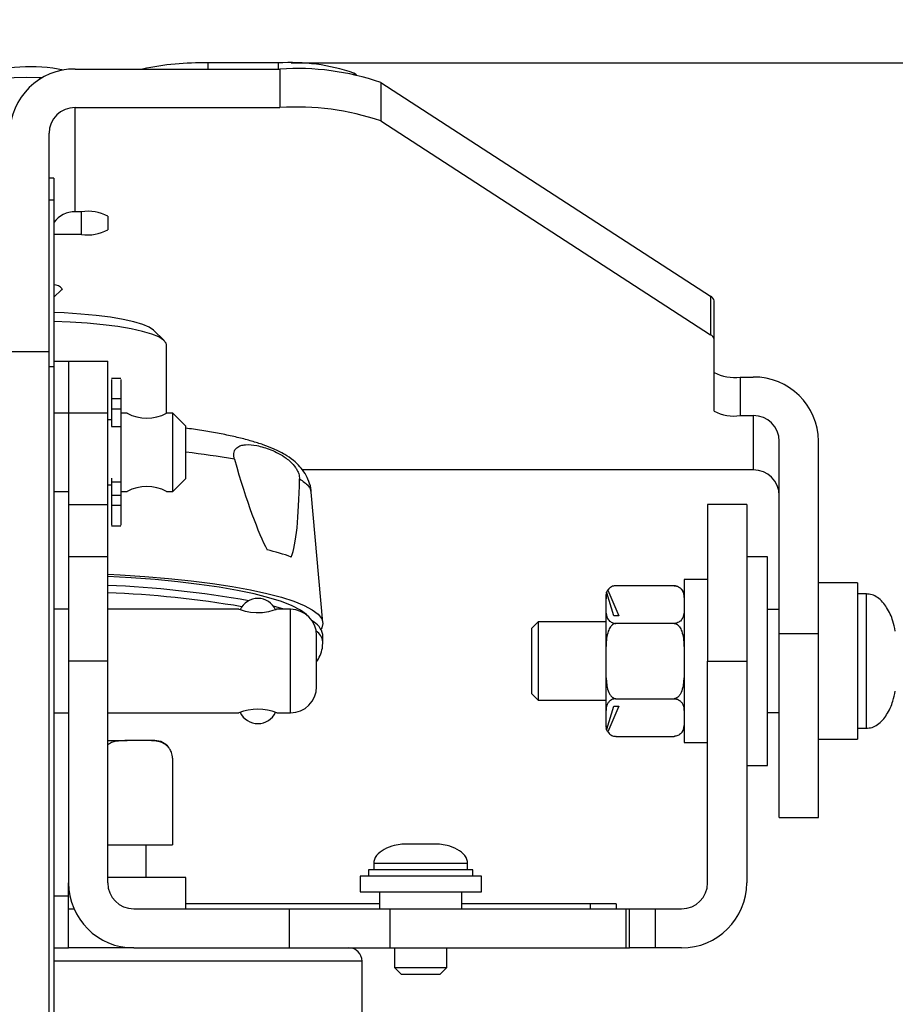
# Model space of a CAD drawing. Units: millimetres. Extents: x 471 to 1496, y 626 to 1438.
# Drawn here: x 1311 to 1378, y 1063 to 1138 of the extents above; entities that cross this region are included whole.
import ezdxf

# ---------------------------------------------------------------- set-up
doc = ezdxf.new("R2010")
doc.units = ezdxf.units.MM
doc.header["$PDSIZE"] = -1
doc.layers.get('Defpoints').update_dxf_attribs({"color": 5})
doc.layers.add('Dims', color=5, linetype='Continuous')
doc.layers.add('POLERIG20', color=7, linetype='Continuous')
doc.dimstyles.new('ISO-25', dxfattribs={"dimtxt": 2.5, "dimasz": 2.5, "dimexe": 1.25, "dimexo": 0.625, "dimtad": 1, "dimtxsty": 'Standard', "dimcen": 2.5, "dimadec": 0, "dimazin": 0, "dimtfac": 1, "dimtmove": 0, "dimatfit": 3, "dimfxl": 1, "dimarcsym": 0})

# ---------------------------------------------------------------- blocks, each defined once
blk = doc.blocks.new('_ArchTick')
at = {"color": 0, "linetype": 'ByBlock', "const_width": 0.15}
blk.add_lwpolyline([(-0.5, -0.5), (0.5, 0.5)], dxfattribs=at)
blk = doc.blocks.new('*D105')
at = {"layer": 'Defpoints', "color": 0}
for p in [(1331.074, 1135.087), (1312.009, 990.727), (1478.869, 990.727)]:
    blk.add_point(p, dxfattribs=at)
at = {"layer": 'Dims', "color": 0, "lineweight": -2}
for p, q in [((1332.074, 1135.087), (1479.869, 1135.087)), ((1478.869, 1135.087), (1478.869, 990.727)), ((1335.509, 990.727), (1479.869, 990.727))]:
    blk.add_line(p, q, dxfattribs=at)
at = {"layer": 'Dims', "color": 0, "lineweight": -2, "xscale": 6, "yscale": 6, "zscale": 6}
for p, rotation in [((1478.869, 1135.087), 90), ((1478.869, 990.727), 270)]:
    blk.add_blockref('_ArchTick', p, dxfattribs=dict(at, rotation=rotation))
at = {"layer": 'Dims', "color": 7, "char_height": 9, "attachment_point": 5, "rotation": 90}
for s, insert in [('144,00mm', (1467.619, 1062.907)), ('[5,68"]', (1490.119, 1062.907))]:
    blk.add_mtext(s, dxfattribs=dict(at, insert=insert))

msp = doc.modelspace()

# ---------------------------------------------------------------- linework, layer by layer
at = {"layer": 'POLERIG20', "color": 7, "linetype": 'Continuous', "lineweight": 25}
for p, q in [((1331.074, 1135.087), (1325.678, 1135.087)), ((1325.678, 1135.087), (1325.678, 1134.623)), ((1331.074, 1135.087), (1331.074, 1134.623)), ((1315.509, 1134.623), (1331.216, 1134.623)), ((1331.216, 1134.623), (1331.216, 1131.669)), ((1337.079, 1134.179), (1336.869, 1134.315)), ((1336.869, 1134.315), (1336.869, 1134.217)), ((1338.943, 1133.593), (1338.943, 1130.639)), ((1338.943, 1133.593), (1364.236, 1117.202)), ((1315.509, 1131.669), (1331.216, 1131.669)), ((1315.509, 1123.681), (1315.509, 1131.669)), ((1338.943, 1130.639), (1364.236, 1114.248)), ((1313.509, 1112.957), (1313.509, 1129.699)), ((1313.884, 1126.254), (1313.509, 1126.254)), ((1313.884, 1126.254), (1313.884, 1124.601)), ((1313.509, 1124.601), (1313.884, 1124.601)), ((1313.884, 1124.601), (1313.884, 1111.799)), ((1316.009, 1123.681), (1315.509, 1123.681)), ((1316.009, 1121.944), (1316.009, 1123.681)), ((1318.009, 1123.333), (1318.009, 1122.292)), ((1316.009, 1121.944), (1313.884, 1121.944)), ((1313.884, 1117.132), (1314.469, 1117.7)), ((1314.509, 1117.777), (1314.469, 1117.7)), ((1364.236, 1117.202), (1364.236, 1114.248)), ((1364.509, 1113.888), (1364.509, 1116.843)), ((1322.344, 1113.798), (1321.517, 1114.6)), ((1364.509, 1108.4), (1364.509, 1113.888)), ((1310.509, 1112.957), (1313.509, 1112.957)), ((1313.509, 1053.277), (1313.509, 1112.957)), ((1322.509, 1108.232), (1322.509, 1113.476)), ((1313.884, 1112.227), (1315.009, 1112.227)), ((1315.009, 1112.227), (1318.009, 1112.227)), ((1315.009, 1112.227), (1315.009, 1108.227)), ((1318.009, 1108.227), (1318.009, 1112.227)), ((1313.884, 1111.799), (1313.509, 1111.799)), ((1313.884, 1111.799), (1313.884, 1056.443)), ((1319.009, 1110.884), (1318.309, 1110.884)), ((1366.509, 1111.007), (1366.509, 1108.052)), ((1366.509, 1111.007), (1367.509, 1111.007)), ((1319.009, 1109.325), (1318.309, 1109.325)), ((1318.309, 1108.53), (1318.309, 1107.215)), ((1319.009, 1108.53), (1318.309, 1108.53)), ((1319.009, 1108.53), (1319.009, 1107.216)), ((1315.009, 1108.232), (1313.884, 1108.232)), ((1318.009, 1108.227), (1315.009, 1108.227)), ((1315.009, 1108.227), (1315.009, 1101.227)), ((1318.009, 1101.227), (1318.009, 1108.227)), ((1318.309, 1107.732), (1318.009, 1107.732)), ((1319.509, 1108.232), (1319.009, 1108.232)), ((1323.009, 1108.232), (1322.509, 1108.232)), ((1324.009, 1107.232), (1323.009, 1108.232)), ((1323.009, 1105.232), (1323.009, 1108.232)), ((1366.509, 1108.052), (1367.509, 1108.052)), ((1367.509, 1108.052), (1367.509, 1103.885)), ((1318.309, 1107.215), (1319.009, 1107.215)), ((1319.009, 1107.481), (1319.009, 1105.232)), ((1324.009, 1103.232), (1324.009, 1107.232)), ((1369.509, 1091.311), (1369.509, 1106.083)), ((1372.509, 1091.311), (1372.509, 1106.083)), ((1319.009, 1105.232), (1319.009, 1102.732)), ((1323.009, 1102.232), (1323.009, 1105.232)), ((1367.509, 1103.885), (1332.93, 1103.885)), ((1318.309, 1103.252), (1318.309, 1102.949)), ((1323.009, 1102.232), (1324.009, 1103.232)), ((1318.009, 1102.732), (1318.309, 1102.732)), ((1318.309, 1102.949), (1318.309, 1102.948)), ((1319.009, 1102.949), (1318.309, 1102.949)), ((1318.309, 1102.948), (1318.309, 1101.938)), ((1319.009, 1102.948), (1318.309, 1102.948)), ((1319.009, 1102.985), (1319.009, 1102.949)), ((1319.009, 1102.949), (1319.009, 1102.948)), ((1319.009, 1102.948), (1319.009, 1101.938)), ((1313.884, 1102.232), (1315.009, 1102.232)), ((1318.309, 1101.938), (1319.009, 1101.938)), ((1319.009, 1102.232), (1319.509, 1102.232)), ((1322.509, 1102.232), (1323.009, 1102.232)), ((1334.506, 1092.173), (1333.617, 1102.179)), ((1315.009, 1101.227), (1318.009, 1101.227)), ((1315.009, 1101.227), (1315.009, 1097.227)), ((1318.009, 1097.227), (1318.009, 1101.227)), ((1319.009, 1101.143), (1318.309, 1101.143)), ((1367.009, 1101.227), (1364.009, 1101.227)), ((1364.009, 1101.227), (1364.009, 1089.227)), ((1367.009, 1101.227), (1367.009, 1089.227)), ((1318.309, 1099.584), (1319.009, 1099.584)), ((1318.009, 1097.227), (1315.009, 1097.227)), ((1315.009, 1097.227), (1315.009, 1089.227)), ((1318.009, 1089.227), (1318.009, 1097.227)), ((1368.609, 1097.227), (1367.009, 1097.227)), ((1368.609, 1081.227), (1368.609, 1097.227)), ((1361.435, 1095), (1356.982, 1095)), ((1364.009, 1095.477), (1362.209, 1095.477)), ((1362.209, 1095.477), (1362.209, 1082.977)), ((1375.509, 1095.227), (1372.509, 1095.227)), ((1375.509, 1095.227), (1375.509, 1083.227)), ((1356.809, 1092.691), (1356.274, 1094.454)), ((1356.359, 1094.652), (1357.209, 1092.691)), ((1376.195, 1094.377), (1375.509, 1094.377)), ((1376.195, 1084.077), (1376.195, 1094.377)), ((1315.009, 1093.196), (1313.884, 1093.196)), ((1328.075, 1093.196), (1318.009, 1093.196)), ((1332.025, 1093.196), (1330.975, 1093.196)), ((1332.025, 1085.258), (1332.025, 1093.196)), ((1357.209, 1092.691), (1356.809, 1092.691)), ((1369.509, 1093.177), (1368.609, 1093.177)), ((1351.009, 1092.227), (1350.509, 1091.727)), ((1350.509, 1091.727), (1350.509, 1086.727)), ((1356.209, 1092.227), (1351.009, 1092.227)), ((1351.009, 1092.227), (1351.009, 1086.227)), ((1361.435, 1092.114), (1356.982, 1092.114)), ((1334.509, 1090.698), (1334.509, 1091.259)), ((1369.509, 1077.227), (1369.509, 1091.311)), ((1372.509, 1091.311), (1369.509, 1091.311)), ((1372.509, 1077.227), (1372.509, 1091.311)), ((1318.009, 1089.227), (1315.009, 1089.227)), ((1315.009, 1089.227), (1315.009, 1072.227)), ((1318.009, 1072.227), (1318.009, 1089.227)), ((1364.009, 1072.227), (1364.009, 1089.227)), ((1364.009, 1089.227), (1367.009, 1089.227)), ((1367.009, 1089.227), (1367.009, 1072.227)), ((1350.509, 1086.727), (1351.009, 1086.227)), ((1351.009, 1086.227), (1356.209, 1086.227)), ((1356.274, 1084), (1356.809, 1085.763)), ((1357.209, 1085.763), (1356.359, 1083.802)), ((1356.809, 1085.763), (1357.209, 1085.763)), ((1356.982, 1086.34), (1361.435, 1086.34)), ((1313.884, 1085.258), (1315.009, 1085.258)), ((1318.009, 1085.258), (1328.075, 1085.258)), ((1330.975, 1085.258), (1332.025, 1085.258)), ((1368.609, 1085.277), (1369.509, 1085.277)), ((1356.982, 1083.453), (1361.435, 1083.453)), ((1375.509, 1084.077), (1376.195, 1084.077)), ((1320.969, 1083.127), (1319.503, 1083.127)), ((1321.335, 1083.127), (1321.092, 1083.127)), ((1362.209, 1082.977), (1364.009, 1082.977)), ((1372.509, 1083.227), (1375.509, 1083.227)), ((1322.978, 1081.77), (1322.978, 1075.127)), ((1367.009, 1081.227), (1368.609, 1081.227)), ((1369.509, 1077.227), (1372.509, 1077.227)), ((1318.009, 1075.127), (1322.978, 1075.127)), ((1320.959, 1072.627), (1320.959, 1075.127)), ((1341.287, 1075.194), (1340.565, 1075.194)), ((1342.73, 1075.194), (1341.287, 1075.194)), ((1343.452, 1075.194), (1342.73, 1075.194)), ((1338.409, 1073.707), (1338.409, 1073.227)), ((1345.609, 1073.707), (1338.409, 1073.707)), ((1345.609, 1073.227), (1345.609, 1073.707)), ((1338.009, 1073.227), (1338.009, 1072.727)), ((1346.009, 1073.227), (1338.009, 1073.227)), ((1346.009, 1072.727), (1346.009, 1073.227)), ((1315.009, 1071.227), (1315.009, 1072.227)), ((1324.009, 1072.627), (1318.009, 1072.627)), ((1324.009, 1070.227), (1324.009, 1072.627)), ((1337.359, 1072.727), (1337.359, 1071.527)), ((1346.659, 1072.727), (1337.359, 1072.727)), ((1346.659, 1071.527), (1346.659, 1072.727)), ((1337.359, 1071.527), (1346.659, 1071.527)), ((1338.859, 1071.527), (1338.859, 1070.227)), ((1345.159, 1070.227), (1345.159, 1071.527)), ((1313.884, 1071.227), (1315.009, 1071.227)), ((1315.009, 1067.227), (1315.009, 1071.227)), ((1338.859, 1070.602), (1324.009, 1070.602)), ((1355.009, 1070.602), (1345.159, 1070.602)), ((1355.009, 1070.602), (1355.009, 1070.227)), ((1357.009, 1070.602), (1355.009, 1070.602)), ((1357.009, 1070.602), (1357.009, 1070.227)), ((1315.009, 1070.227), (1315.426, 1070.227)), ((1320.009, 1070.227), (1331.931, 1070.227)), ((1331.931, 1070.227), (1331.931, 1067.227)), ((1331.931, 1070.227), (1339.659, 1070.227)), ((1339.659, 1067.227), (1339.659, 1070.227)), ((1339.659, 1070.227), (1357.736, 1070.227)), ((1357.736, 1070.227), (1357.736, 1067.227)), ((1357.736, 1070.227), (1358.009, 1070.227)), ((1358.009, 1067.227), (1358.009, 1070.227)), ((1358.009, 1070.227), (1360.009, 1070.227)), ((1360.009, 1067.227), (1360.009, 1070.227)), ((1360.009, 1070.227), (1362.009, 1070.227)), ((1313.884, 1067.227), (1315.009, 1067.227)), ((1320.009, 1067.227), (1315.009, 1067.227)), ((1320.009, 1067.227), (1331.931, 1067.227)), ((1331.931, 1067.227), (1339.659, 1067.227)), ((1339.659, 1067.227), (1357.736, 1067.227)), ((1340.009, 1067.227), (1340.009, 1065.727)), ((1344.009, 1065.727), (1344.009, 1067.227)), ((1357.736, 1067.227), (1358.009, 1067.227)), ((1360.009, 1067.227), (1358.009, 1067.227)), ((1362.009, 1067.227), (1360.009, 1067.227)), ((1337.509, 1066.227), (1313.884, 1066.227)), ((1337.509, 993.727), (1337.509, 1066.227)), ((1340.009, 1065.727), (1340.509, 1065.227)), ((1340.009, 1065.727), (1344.009, 1065.727)), ((1343.509, 1065.227), (1344.009, 1065.727)), ((1340.509, 1065.227), (1343.509, 1065.227))]:
    msp.add_line(p, q, dxfattribs=at)
at = {"layer": 'POLERIG20', "color": 7, "linetype": 'Continuous', "lineweight": 25, "flags": 128}
for points in [[(1312.978, 1133.946), (1312.72, 1133.953), (1311.771, 1133.961), (1310.83, 1133.938), (1309.931, 1133.884), (1309.108, 1133.801), (1308.39, 1133.693), (1307.802, 1133.563), (1307.367, 1133.417), (1307.099, 1133.258), (1307.009, 1133.094)], [(1321.517, 1114.6), (1321.196, 1114.822), (1320.691, 1115.039), (1320.017, 1115.242), (1319.187, 1115.426), (1318.218, 1115.589), (1317.128, 1115.726), (1315.938, 1115.836), (1314.671, 1115.916), (1313.884, 1115.949)], [(1322.509, 1113.476), (1322.485, 1113.598), (1322.298, 1113.84), (1321.928, 1114.075), (1321.38, 1114.299), (1320.665, 1114.508), (1319.796, 1114.7), (1318.788, 1114.869), (1317.658, 1115.013), (1316.428, 1115.13), (1315.119, 1115.218), (1313.884, 1115.27)], [(1318.009, 1095.878), (1318.961, 1095.829), (1320.852, 1095.705), (1322.671, 1095.553), (1324.404, 1095.373), (1326.037, 1095.167), (1327.557, 1094.937), (1328.953, 1094.683), (1330.211, 1094.409), (1331.324, 1094.117), (1332.28, 1093.808), (1333.074, 1093.486), (1333.698, 1093.152), (1334.147, 1092.81), (1334.418, 1092.463), (1334.509, 1092.113)], [(1333.34, 1092.702), (1333.241, 1092.802), (1332.784, 1093.139), (1332.15, 1093.468), (1331.344, 1093.785), (1330.373, 1094.087), (1329.246, 1094.373), (1327.971, 1094.64), (1326.56, 1094.885), (1325.025, 1095.106), (1323.38, 1095.302), (1321.637, 1095.47), (1319.811, 1095.61), (1318.009, 1095.716)], [(1331.551, 1093.196), (1331.324, 1093.263), (1330.724, 1093.428)], [(1330.975, 1093.196), (1330.898, 1093.167), (1330.679, 1093.094), (1330.325, 1093.001), (1329.865, 1092.928), (1329.387, 1092.915), (1328.956, 1092.957), (1328.575, 1093.036), (1328.269, 1093.127), (1328.098, 1093.187), (1328.075, 1093.196), (1328.075, 1093.196)], [(1334.509, 1092.113), (1334.418, 1091.763), (1334.374, 1091.686)]]:
    msp.add_lwpolyline(points, dxfattribs=at)
at = {"layer": 'POLERIG20', "color": 7, "linetype": 'Continuous', "lineweight": 25}
for centre, radius, start, end in [((1312.105, 1121.718), 13.071, 78.90959, 108.33668), ((1325.163, 1113.538), 21.555, 88.63064, 101.98696), ((1332.037, 1120.18), 14.938, 71.12439, 93.69627), ((1315.471, 1129.661), 4.962, 89.56481, 179.55809), ((1332.5, 1114.747), 19.917, 71.12439, 93.69627), ((1315.493, 1129.684), 1.985, 89.56481, 179.55809), ((1332.5, 1111.793), 19.917, 71.12439, 93.69627), ((1315.504, 1121.673), 2.008, 89.85683, 143.7746), ((1316.493, 1120.541), 3.177, 61.51839, 98.77946), ((1316.493, 1125.084), 3.177, 261.22054, 298.48161), ((1313.875, 1117.221), 0.842, 41.23309, 89.41598), ((1364.032, 1116.764), 0.483, 9.34024, 64.99541), ((1364.032, 1113.81), 0.483, 9.34024, 64.99541), ((1366.024, 1114.147), 3.177, 241.51839, 278.77946), ((1367.546, 1106.045), 4.962, 0.44191, 90.43519), ((1366.024, 1111.192), 3.177, 241.51839, 278.77946), ((1321.009, 1111.016), 3.163, 241.68697, 298.31303), ((1367.524, 1106.067), 1.985, 0.44191, 90.43519), ((1317.385, 1047.149), 58.467, 79.81757, 83.49509), ((1367.524, 1101.9), 1.985, 0.44191, 90.43519), ((1321.009, 1099.448), 3.163, 61.68697, 118.31303), ((1325.954, 1080.164), 18.108, 70.20816, 76.31268), ((1314.705, 1013.895), 81.198, 79.98443, 87.66848), ((1356.982, 1094.227), 0.774, 127.82236, 147.51071), ((1361.435, 1094.227), 0.774, 69.69224, 95.06661), ((1361.435, 1094.227), 0.774, 0, 53.22079), ((1315.013, 1015.675), 78.846, 80.29799, 87.8223), ((1329.525, 1092.527), 1.5, 25.17144, 154.76765), ((1332.025, 1091.196), 2, 0, 90), ((1332.973, 1090.899), 1.577, 13.21911, 62.97051), ((1333.408, 1090.591), 1.106, 5.43204, 57.77973), ((1332.025, 1087.258), 2, 270, 0), ((1329.525, 1081.557), 3.975, 68.60802, 111.39198), ((1329.525, 1085.927), 1.5, 205.17144, 334.76765), ((1361.435, 1084.227), 0.774, 311.01486, 0), ((1356.982, 1084.227), 0.774, 249.48556, 275.02001), ((1321.621, 1081.77), 1.357, 38.11054, 90), ((1320.009, 1072.227), 5, 180, 270), ((1320.009, 1072.227), 2, 180, 270), ((1362.009, 1072.227), 5, 270, 0), ((1362.009, 1072.227), 2, 270, 0), ((1336.509, 1066.227), 1, 0, 90)]:
    msp.add_arc(centre, radius, start, end, dxfattribs=at)
for start_param, end_param in [(2.691337, 2.959266), (3.261258, 3.529187)]:
    msp.add_ellipse((1318.728, 1182.579), major_axis=(-12.763, 86.094), ratio=0.066686, start_param=start_param, end_param=end_param, dxfattribs=at)
for points, knots in [([(1318.309, 1110.827), (1318.309, 1110.832), (1318.309, 1110.843), (1318.309, 1110.348), (1318.309, 1109.666), (1318.309, 1109.325)], [0, 0, 0, 0, 0.234123, 0.617062, 1, 1, 1, 1]), ([(1319.009, 1110.827), (1319.009, 1110.832), (1319.009, 1110.843), (1319.009, 1110.348), (1319.009, 1109.666), (1319.009, 1109.325)], [0, 0, 0, 0, 0.234123, 0.617062, 1, 1, 1, 1]), ([(1333.606, 1102.175), (1333.606, 1102.215), (1333.606, 1102.503), (1333.447, 1103.008), (1333.15, 1103.631), (1332.735, 1104.171), (1332.209, 1104.66), (1331.542, 1105.109), (1330.78, 1105.489), (1329.937, 1105.817), (1329.057, 1106.096), (1328.08, 1106.353), (1327.007, 1106.591), (1325.838, 1106.808), (1324.826, 1106.972), (1324.179, 1107.057), (1323.978, 1107.083)], [0, 0, 0, 0, 0.009034, 0.066355, 0.120978, 0.179882, 0.247639, 0.332226, 0.434388, 0.520437, 0.607266, 0.695333, 0.783768, 0.872186, 0.9604, 1, 1, 1, 1]), ([(1327.721, 1104.695), (1327.702, 1104.774), (1327.664, 1104.933), (1327.67, 1105.166), (1327.742, 1105.406), (1327.925, 1105.625), (1328.216, 1105.765), (1328.724, 1105.85), (1329.492, 1105.768), (1330.534, 1105.452), (1331.412, 1105.017), (1332.048, 1104.496), (1332.339, 1104.181), (1332.546, 1103.848), (1332.649, 1103.612), (1332.708, 1103.38), (1332.713, 1103.255), (1332.715, 1103.193)], [0, 0, 0, 0, 0.021031, 0.042072, 0.06815, 0.114377, 0.180972, 0.249367, 0.40605, 0.594045, 0.79308, 0.849204, 0.914186, 0.939156, 0.964328, 0.982357, 1, 1, 1, 1]), ([(1332.715, 1103.193), (1332.98, 1103.017), (1333.483, 1102.683), (1333.559, 1102.339), (1333.596, 1102.176)], [0, 0, 0, 0, 0.528015, 1, 1, 1, 1]), ([(1318.309, 1101.143), (1318.309, 1100.802), (1318.309, 1100.12), (1318.309, 1099.625), (1318.309, 1099.637), (1318.309, 1099.641)], [0, 0, 0, 0, 0.382938, 0.765877, 1, 1, 1, 1]), ([(1319.009, 1101.143), (1319.009, 1100.802), (1319.009, 1100.12), (1319.009, 1099.625), (1319.009, 1099.637), (1319.009, 1099.641)], [0, 0, 0, 0, 0.382938, 0.765877, 1, 1, 1, 1]), ([(1356.982, 1095), (1356.936, 1094.998), (1356.844, 1094.993), (1356.696, 1094.951), (1356.521, 1094.857), (1356.418, 1094.746), (1356.369, 1094.668), (1356.359, 1094.652)], [0, 0, 0, 0, 0.138333, 0.276015, 0.504764, 0.901761, 1, 1, 1, 1]), ([(1361.435, 1095), (1361.481, 1094.998), (1361.573, 1094.993), (1361.721, 1094.951), (1361.897, 1094.857), (1362.141, 1094.589), (1362.213, 1094.135), (1362.21, 1093.753), (1362.209, 1093.557)], [0, 0, 0, 0, 0.043076, 0.085949, 0.157179, 0.280801, 0.630632, 1, 1, 1, 1]), ([(1356.274, 1094.454), (1356.243, 1094.195), (1356.207, 1093.896), (1356.208, 1093.597), (1356.209, 1093.557)], [0, 0, 0, 0, 0.866713, 1, 1, 1, 1]), ([(1356.274, 1094.454), (1356.266, 1094.442), (1356.249, 1094.417), (1356.229, 1094.363), (1356.216, 1094.299), (1356.21, 1094.248), (1356.209, 1094.21), (1356.209, 1094.194)], [0, 0, 0, 0, 0.296011, 0.635975, 0.769389, 0.904126, 1, 1, 1, 1]), ([(1356.245, 1094.453), (1356.248, 1094.464), (1356.272, 1094.551), (1356.313, 1094.605), (1356.35, 1094.642), (1356.359, 1094.652)], [0, 0, 0, 0, 0.097087, 0.762307, 1, 1, 1, 1]), ([(1378.391, 1091.529), (1378.342, 1091.787), (1378.22, 1092.42), (1377.8, 1093.325), (1377.226, 1094.021), (1376.632, 1094.342), (1376.313, 1094.365), (1376.153, 1094.376)], [0, 0, 0, 0, 0.20087, 0.493917, 0.757351, 0.878344, 1, 1, 1, 1]), ([(1356.209, 1093.557), (1356.201, 1093.298), (1356.192, 1092.962), (1356.305, 1092.538), (1356.428, 1092.34), (1356.61, 1092.205), (1356.755, 1092.142), (1356.889, 1092.116), (1356.959, 1092.114), (1356.982, 1092.114)], [0, 0, 0, 0, 0.484271, 0.630424, 0.80209, 0.867895, 0.934206, 0.97846, 1, 1, 1, 1]), ([(1356.209, 1093.557), (1356.209, 1093.315), (1356.209, 1092.822), (1356.209, 1091.753), (1356.209, 1090.529), (1356.209, 1089.656), (1356.209, 1089.227)], [0, 0, 0, 0, 0.245667, 0.5, 0.754333, 1, 1, 1, 1]), ([(1362.209, 1093.557), (1362.216, 1093.298), (1362.225, 1092.962), (1362.112, 1092.538), (1361.989, 1092.34), (1361.808, 1092.205), (1361.663, 1092.142), (1361.528, 1092.116), (1361.458, 1092.114), (1361.435, 1092.114)], [0, 0, 0, 0, 0.4842707, 0.6304237, 0.8020905, 0.8678955, 0.9342062, 0.9784601, 1, 1, 1, 1]), ([(1356.982, 1092.114), (1356.936, 1092.109), (1356.844, 1092.099), (1356.696, 1092.014), (1356.52, 1091.827), (1356.276, 1091.291), (1356.204, 1090.382), (1356.207, 1089.619), (1356.209, 1089.227)], [0, 0, 0, 0, 0.0430759, 0.0859488, 0.1571793, 0.2808011, 0.630631, 1, 1, 1, 1]), ([(1361.435, 1092.114), (1361.481, 1092.109), (1361.573, 1092.099), (1361.721, 1092.014), (1361.897, 1091.827), (1362.141, 1091.291), (1362.213, 1090.382), (1362.21, 1089.619), (1362.209, 1089.227)], [0, 0, 0, 0, 0.043076, 0.085949, 0.157179, 0.280801, 0.630631, 1, 1, 1, 1]), ([(1334.025, 1087.258), (1334.025, 1087.288), (1334.025, 1087.346), (1334.025, 1087.732), (1334.025, 1088.138), (1334.025, 1088.38), (1334.025, 1088.521), (1334.025, 1088.751), (1334.025, 1089.123), (1334.025, 1089.481), (1334.025, 1089.663), (1334.025, 1089.762), (1334.025, 1089.873), (1334.025, 1090.057), (1334.025, 1090.316), (1334.025, 1090.526), (1334.025, 1090.635), (1334.025, 1090.82), (1334.025, 1091.034), (1334.025, 1091.14), (1334.025, 1091.174), (1334.025, 1091.187), (1334.025, 1091.195), (1334.025, 1091.195), (1334.025, 1091.196)], [0, 0, 0, 0, 0.1246331, 0.2492661, 0.3144361, 0.3795192, 0.3805314, 0.3883194, 0.4993621, 0.5595257, 0.5628026, 0.589477, 0.609181, 0.6196816, 0.6848516, 0.7499348, 0.7510811, 0.7595883, 0.8796814, 0.9398229, 0.9428725, 0.9697793, 0.9887601, 1, 1, 1, 1]), ([(1334.025, 1089.157), (1334.12, 1089.315), (1334.311, 1089.632), (1334.484, 1090.17), (1334.491, 1090.533), (1334.494, 1090.689)], [0, 0, 0, 0, 0.363022, 0.727935, 1, 1, 1, 1]), ([(1356.209, 1089.227), (1356.201, 1088.71), (1356.192, 1088.036), (1356.305, 1087.19), (1356.428, 1086.792), (1356.61, 1086.522), (1356.755, 1086.397), (1356.889, 1086.345), (1356.959, 1086.341), (1356.982, 1086.34)], [0, 0, 0, 0, 0.484271, 0.630424, 0.80209, 0.867895, 0.934206, 0.97846, 1, 1, 1, 1]), ([(1356.209, 1089.227), (1356.209, 1088.798), (1356.209, 1087.925), (1356.209, 1086.701), (1356.209, 1085.632), (1356.209, 1085.139), (1356.209, 1084.897)], [0, 0, 0, 0, 0.245667, 0.5, 0.754333, 1, 1, 1, 1]), ([(1362.209, 1089.227), (1362.216, 1088.71), (1362.225, 1088.036), (1362.112, 1087.19), (1361.989, 1086.792), (1361.808, 1086.522), (1361.663, 1086.397), (1361.528, 1086.345), (1361.458, 1086.341), (1361.435, 1086.34)], [0, 0, 0, 0, 0.484271, 0.630424, 0.80209, 0.867895, 0.934206, 0.97846, 1, 1, 1, 1]), ([(1376.153, 1084.077), (1376.313, 1084.089), (1376.632, 1084.111), (1377.226, 1084.433), (1377.8, 1085.128), (1378.22, 1086.034), (1378.342, 1086.667), (1378.391, 1086.924)], [0, 0, 0, 0, 0.121656, 0.242649, 0.506083, 0.79913, 1, 1, 1, 1]), ([(1356.982, 1086.34), (1356.936, 1086.338), (1356.844, 1086.333), (1356.696, 1086.29), (1356.52, 1086.197), (1356.276, 1085.929), (1356.204, 1085.474), (1356.207, 1085.093), (1356.209, 1084.897)], [0, 0, 0, 0, 0.043076, 0.085949, 0.157179, 0.280801, 0.630631, 1, 1, 1, 1]), ([(1361.435, 1086.34), (1361.481, 1086.338), (1361.573, 1086.333), (1361.721, 1086.29), (1361.897, 1086.197), (1362.141, 1085.929), (1362.213, 1085.474), (1362.21, 1085.093), (1362.209, 1084.897)], [0, 0, 0, 0, 0.0430759, 0.0859488, 0.1571793, 0.2808011, 0.630631, 1, 1, 1, 1]), ([(1356.209, 1084.897), (1356.199, 1084.638), (1356.189, 1084.338), (1356.264, 1084.041), (1356.274, 1084)], [0, 0, 0, 0, 0.86175, 1, 1, 1, 1]), ([(1356.209, 1084.26), (1356.209, 1084.244), (1356.209, 1084.212), (1356.215, 1084.16), (1356.228, 1084.094), (1356.249, 1084.037), (1356.266, 1084.012), (1356.274, 1084)], [0, 0, 0, 0, 0.096766, 0.193089, 0.360997, 0.69941, 1, 1, 1, 1]), ([(1362.209, 1084.897), (1362.216, 1084.638), (1362.225, 1084.302), (1362.112, 1083.878), (1361.989, 1083.68), (1361.808, 1083.544), (1361.663, 1083.482), (1361.528, 1083.456), (1361.458, 1083.454), (1361.435, 1083.453)], [0, 0, 0, 0, 0.484271, 0.630424, 0.802091, 0.867896, 0.934206, 0.97846, 1, 1, 1, 1]), ([(1356.359, 1083.802), (1356.319, 1083.843), (1356.274, 1083.888), (1356.241, 1084.01), (1356.238, 1084.022)], [0, 0, 0, 0, 0.900185, 1, 1, 1, 1]), ([(1356.359, 1083.802), (1356.421, 1083.716), (1356.503, 1083.601), (1356.716, 1083.496), (1356.855, 1083.458), (1356.948, 1083.455), (1356.982, 1083.453)], [0, 0, 0, 0, 0.539878, 0.717915, 0.897505, 1, 1, 1, 1]), ([(1318.009, 1083.127), (1318.099, 1083.127), (1318.675, 1083.127), (1319.124, 1083.127), (1319.503, 1083.127)], [0, 0, 0, 0, 0.157554, 1, 1, 1, 1]), ([(1319.503, 1083.127), (1319.277, 1083.122), (1318.823, 1083.111), (1318.314, 1083.021), (1318.054, 1082.826), (1318.009, 1082.791)], [0, 0, 0, 0, 0.449399, 0.903719, 1, 1, 1, 1]), ([(1322.978, 1081.77), (1322.974, 1081.851), (1322.965, 1082.012), (1322.89, 1082.273), (1322.726, 1082.583), (1322.406, 1082.876), (1321.971, 1083.057), (1321.474, 1083.121), (1321.14, 1083.125), (1320.969, 1083.127)], [0, 0, 0, 0, 0.05293, 0.105609, 0.193535, 0.346668, 0.560465, 0.775383, 1, 1, 1, 1]), ([(1321.621, 1083.127), (1321.607, 1083.127), (1321.588, 1083.127), (1321.356, 1083.127), (1321.301, 1083.127)], [0, 0, 0, 0, 0.763203, 1, 1, 1, 1]), ([(1340.569, 1075.179), (1340.372, 1075.151), (1339.9, 1075.086), (1339.218, 1074.821), (1338.686, 1074.439), (1338.435, 1074.02), (1338.418, 1073.791), (1338.409, 1073.677)], [0, 0, 0, 0, 0.207927, 0.5006937, 0.7620972, 0.8805731, 1, 1, 1, 1]), ([(1345.608, 1073.677), (1345.599, 1073.791), (1345.582, 1074.02), (1345.331, 1074.439), (1344.799, 1074.821), (1344.117, 1075.086), (1343.645, 1075.151), (1343.449, 1075.179)], [0, 0, 0, 0, 0.119427, 0.237903, 0.499306, 0.792073, 1, 1, 1, 1])]:
    msp.add_open_spline(points, degree=3, knots=knots, dxfattribs=at)
for points in [[(1318.309, 1109.325), (1318.309, 1109.297), (1318.309, 1109.24), (1318.309, 1109.134), (1318.309, 1109.02), (1318.309, 1108.903), (1318.309, 1108.79), (1318.309, 1108.686), (1318.309, 1108.595), (1318.309, 1108.552), (1318.309, 1108.53)], [(1319.009, 1109.325), (1319.009, 1109.297), (1319.009, 1109.24), (1319.009, 1109.134), (1319.009, 1109.02), (1319.009, 1108.903), (1319.009, 1108.79), (1319.009, 1108.686), (1319.009, 1108.595), (1319.009, 1108.552), (1319.009, 1108.53)], [(1318.309, 1101.938), (1318.309, 1101.916), (1318.309, 1101.873), (1318.309, 1101.782), (1318.309, 1101.678), (1318.309, 1101.565), (1318.309, 1101.448), (1318.309, 1101.334), (1318.309, 1101.229), (1318.309, 1101.171), (1318.309, 1101.143)], [(1319.009, 1101.938), (1319.009, 1101.916), (1319.009, 1101.873), (1319.009, 1101.782), (1319.009, 1101.678), (1319.009, 1101.565), (1319.009, 1101.448), (1319.009, 1101.334), (1319.009, 1101.229), (1319.009, 1101.171), (1319.009, 1101.143)], [(1356.209, 1094.194), (1356.209, 1094.137), (1356.209, 1094.024), (1356.209, 1093.713), (1356.209, 1093.557)], [(1356.209, 1084.897), (1356.209, 1084.741), (1356.209, 1084.43), (1356.209, 1084.316), (1356.209, 1084.26)]]:
    msp.add_open_spline(points, degree=3, dxfattribs=at)

# ---------------------------------------------------------------- dimensions: what is measured, and where the dimension line sits
at = {"layer": 'Dims'}
dim = msp.add_linear_dim(base=(1478.869, 990.727), p1=(1331.074, 1135.087), p2=(1312.009, 990.727), angle=90, dimstyle='ISO-25', override={"dimtxt": 9, "dimasz": 6, "dimexe": 1, "dimexo": 1, "dimgap": 6, "dimtad": 0, "dimrnd": 1, "dimzin": 0, "dimpost": 'mm\\X', "dimblk": 'ArchTick', "dimclrt": 7, "dimtzin": 0}, dxfattribs=at)
dim.commit()
dim.dimension.update_dxf_attribs({"geometry": '*D105', "text_midpoint": (1467.619, 1062.907)})

doc.saveas('drawing.dxf')
